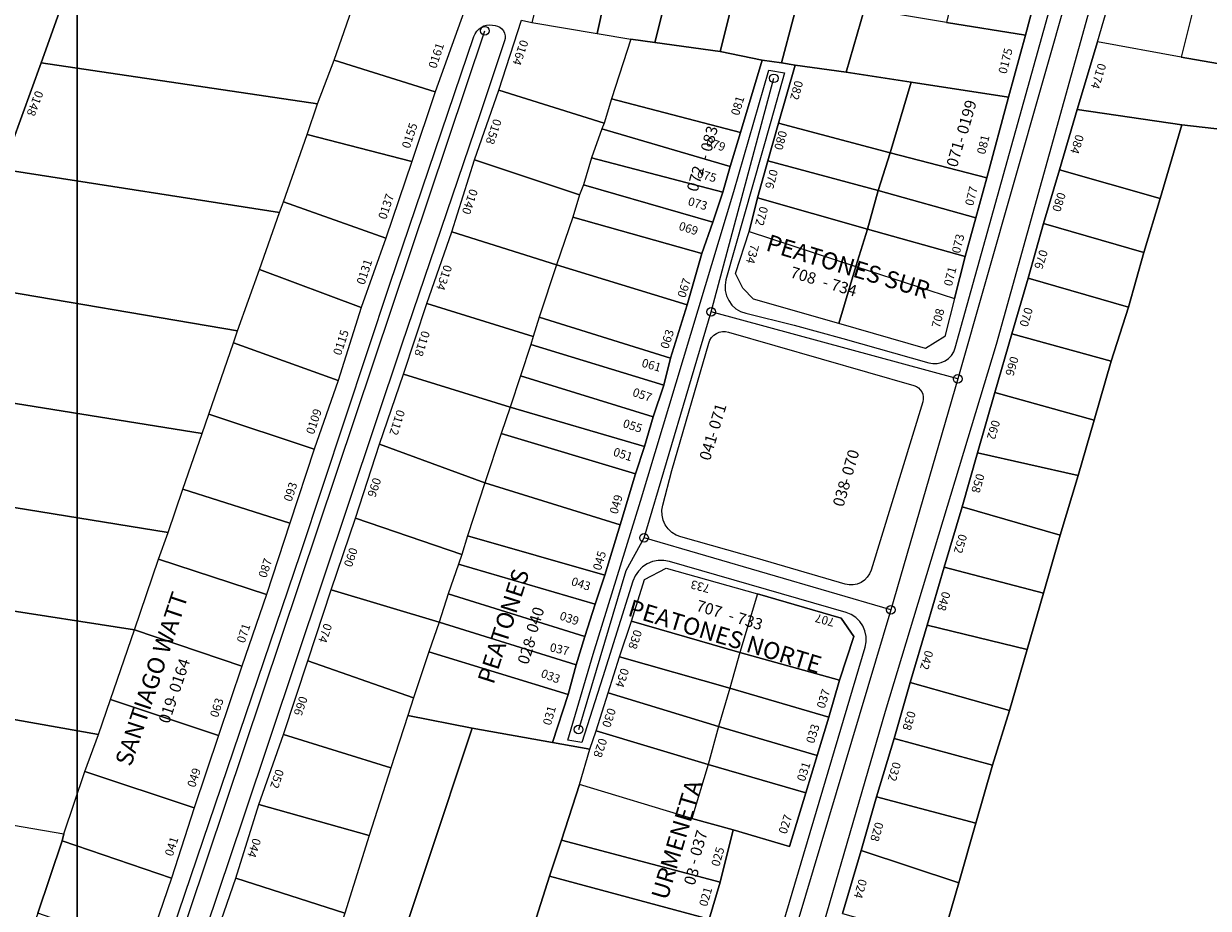
# Model space of a CAD drawing. Extents: x 334814 to 347200, y 6275200 to 6293205.
# Drawn here: x 341791 to 341999, y 6282619 to 6282775 of the extents above; entities that cross this region are included whole.
import ezdxf

# ---------------------------------------------------------------- set-up
doc = ezdxf.new("R2010")
doc.units = 0
doc.header["$MEASUREMENT"] = 0
doc.layers.get('0').update_dxf_attribs({"linetype": 'CONTINUOUS'})
for name, color, linetype in [('1010', 7, 'CONTINUOUS'), ('1400', 7, 'CONTINUOUS'), ('1500', 7, 'CONTINUOUS'), ('2000', 7, 'CONTINUOUS'), ('2510', 7, 'CONTINUOUS'), ('LIMITE_PREDIAL', 7, 'CONTINUOUS')]:
    doc.layers.add(name, color=color, linetype=linetype)

msp = doc.modelspace()

# ---------------------------------------------------------------- linework, layer by layer
at = {"color": 3}
for points in [[(340900, 6282400), (341800, 6282400), (341800, 6283000), (340900, 6283000), (340900, 6282400)], [(341800, 6282400), (342700, 6282400), (342700, 6283000), (341800, 6283000), (341800, 6282400)]]:
    msp.add_lwpolyline(points, dxfattribs=at)
at = {"color": 10}
for points in [[(341979.61, 6282799), (341954.9, 6282712.5)], [(341813.57, 6282578.64), (341806.65, 6282579.72), (341871.74, 6282773.67)], [(341911.54, 6282724.26), (341922.55, 6282765.3)], [(341899.73, 6282684.55), (341911.54, 6282724.26)], [(341954.9, 6282712.5), (341911.54, 6282724.26)], [(341954.9, 6282712.5), (341943.13, 6282671.9)], [(341888.23, 6282650.86), (341896.58, 6282678.82), (341899.73, 6282684.55)], [(341943.13, 6282671.9), (341899.73, 6282684.55)], [(341943.13, 6282671.9), (341922.54, 6282603.05), (341921.95, 6282595.4), (341923.71, 6282568.92), (341921.36, 6282561.86)]]:
    msp.add_lwpolyline(points, dxfattribs=at)
at = {"layer": '1400', "color": 2}
for points in [[(341934.6, 6282618.5), (341937.9, 6282629.6), (341940.6, 6282639), (341943.7, 6282649.3), (341946.5, 6282659.1), (341949.5, 6282669.2), (341952.5, 6282679.4), (341955.7, 6282690), (341958.4, 6282699.5), (341961.4, 6282710.1), (341964.4, 6282720.4), (341967.3, 6282730.2), (341970, 6282739.8), (341972.8, 6282749.2), (341975.9, 6282759.8), (341979.5, 6282771.7), (341984.2, 6282788), (341986.8, 6282789.9), (341998.8, 6282787.6), (342013.8, 6282785.2)], [(341971.2, 6282789.5), (341966.8, 6282772.9), (341963.8, 6282762), (341960, 6282747.8), (341958.1, 6282740.8), (341956.2, 6282734), (341954.3, 6282726.6), (341952.6, 6282719.9), (341949.2, 6282717.8), (341934, 6282722.2), (341919, 6282726.5), (341917.1, 6282728.4), (341915.8, 6282731), (341918.2, 6282738.4), (341919.7, 6282744.3), (341921.5, 6282750.8), (341923.4, 6282757.4), (341926.3, 6282767.6), (341923.9, 6282768), (341920.5, 6282768.5), (341916.7, 6282755.8), (341914.9, 6282749.8), (341913.6, 6282745.3), (341911.8, 6282740), (341909.9, 6282734.5), (341907.3, 6282725.5), (341904.4, 6282716.1), (341903.2, 6282711.4), (341901.3, 6282705.8), (341899.8, 6282700.6), (341898.2, 6282695.8), (341895.5, 6282686.8), (341892.8, 6282678), (341891.1, 6282672.9), (341889.3, 6282667.2), (341887.8, 6282662.2), (341886.4, 6282657), (341883.6, 6282648.6), (341890.2, 6282647.4), (341891.3, 6282650.6), (341893.4, 6282657.3), (341895.4, 6282663.6), (341897.5, 6282669.9), (341899.8, 6282677.2), (341903.6, 6282679.2), (341919.7, 6282674.7), (341934.4, 6282670.4), (341936.6, 6282667.2), (341934.1, 6282659.5), (341932.2, 6282653), (341930.2, 6282646.3), (341928.2, 6282639.7), (341925.3, 6282630.3), (341915.4, 6282633.2), (341913.1, 6282624), (341911.2, 6282617.5)], [(341786.9, 6282749.3), (341793.7, 6282768), (341800.4, 6282786.8)], [(341868, 6282776.9), (341863, 6282762.9), (341858.9, 6282750.7), (341854.3, 6282737.2), (341850, 6282725), (341845.9, 6282712.2), (341841.7, 6282700.1), (341837.4, 6282687.1), (341833.3, 6282674.6), (341829, 6282662), (341824.9, 6282649.8), (341820.6, 6282637.1), (341816.6, 6282624.7), (341812.2, 6282611.9)], [(341823.8, 6282612.9), (341827.9, 6282624.7), (341832, 6282637.7), (341836.3, 6282650), (341840.6, 6282662.9), (341844.7, 6282675.4), (341849, 6282688), (341853.2, 6282701), (341857.4, 6282713.3), (341861.5, 6282725.7), (341865.9, 6282738.3), (341869.9, 6282751), (341874.2, 6282763.2), (341878.2, 6282775.5)]]:
    msp.add_lwpolyline(points, dxfattribs=at)
at = {"layer": '1500', "color": 10}
for centre in [(341871.73, 6282773.67), (341922.54, 6282765.3), (341911.53, 6282724.26), (341954.89, 6282712.5), (341899.72, 6282684.55), (341943.12, 6282671.9), (341888.22, 6282650.86)]:
    msp.add_circle(centre, 0.759, dxfattribs=at)
at = {"layer": '2000', "color": 1}
for points in [[(341924.4, 6282766.24), (341922, 6282757.74), (341914.13, 6282729.91), (341913.97, 6282728.97), (341914, 6282728.02), (341914.22, 6282727.09), (341914.62, 6282726.23), (341915.18, 6282725.45), (341915.88, 6282724.81), (341916.7, 6282724.32), (341917.6, 6282724), (341926.1, 6282721.9), (341934.7, 6282719.6), (341949.8, 6282715.3), (341950.53, 6282715.17), (341951.27, 6282715.18), (341951.99, 6282715.34), (341952.67, 6282715.64), (341953.28, 6282716.06), (341953.79, 6282716.6), (341954.19, 6282717.22), (341954.46, 6282717.91), (341975.39, 6282792.93)], [(341926.2, 6282599), (341942.2, 6282654.1), (341961.7, 6282718.6), (341981.67, 6282790.15), (341981.97, 6282790.92), (341982.4, 6282791.63), (341982.95, 6282792.25), (341983.61, 6282792.76), (341984.35, 6282793.14), (341985.15, 6282793.38), (341985.97, 6282793.46), (341986.8, 6282793.4), (342099.76, 6282774.14), (342101.19, 6282773.73), (342102.51, 6282773.04), (342103.65, 6282772.09), (342104.57, 6282770.93), (342105.23, 6282769.59), (342105.59, 6282768.15), (342105.65, 6282766.67), (342105.4, 6282765.2), (342070.5, 6282641.7), (342052.6, 6282578.8)], [(341814.7, 6282609.3), (341839.3, 6282681.8), (341855, 6282729.1), (341869.81, 6282772.67), (341870.02, 6282773.14), (341870.3, 6282773.58), (341870.66, 6282773.95), (341871.08, 6282774.26), (341871.54, 6282774.5), (341872.04, 6282774.65), (341872.55, 6282774.7), (341873.07, 6282774.67), (341873.53, 6282774.61), (341873.97, 6282774.49), (341874.37, 6282774.28), (341874.73, 6282773.99), (341875, 6282773.63), (341875.2, 6282773.22), (341875.3, 6282772.77), (341875.3, 6282772.32), (341875.2, 6282771.87), (341870.9, 6282759.04), (341857.1, 6282718.6), (341829.2, 6282635.3), (341811.78, 6282583.55)], [(341923.1, 6282613), (341938.6, 6282665.3), (341938.78, 6282666.25), (341938.78, 6282667.22), (341938.58, 6282668.17), (341938.2, 6282669.06), (341937.65, 6282669.86), (341936.96, 6282670.54), (341936.15, 6282671.07), (341935.25, 6282671.43), (341904.2, 6282680.4), (341903.21, 6282680.58), (341902.2, 6282680.58), (341901.22, 6282680.37), (341900.29, 6282679.98), (341899.45, 6282679.42), (341898.74, 6282678.71), (341898.17, 6282677.88), (341897.78, 6282676.95), (341892.5, 6282660.1), (341888.8, 6282648.6), (341886.3, 6282649), (341890.8, 6282664.1), (341899.1, 6282691), (341915.5, 6282745.4), (341921.7, 6282766.74), (341924.4, 6282766.24)], [(341904.6, 6282696.4), (341911.1, 6282718.77), (341911.3, 6282719.28), (341911.61, 6282719.75), (341911.99, 6282720.15), (341912.45, 6282720.46), (341912.96, 6282720.68), (341913.5, 6282720.79), (341914.06, 6282720.8), (341914.6, 6282720.7), (341947.2, 6282711.3), (341947.62, 6282711.13), (341947.99, 6282710.89), (341948.31, 6282710.57), (341948.57, 6282710.2), (341948.74, 6282709.79), (341948.83, 6282709.35), (341948.83, 6282708.9), (341948.74, 6282708.46), (341939.67, 6282678.86), (341939.39, 6282678.2), (341938.99, 6282677.6), (341938.48, 6282677.09), (341937.89, 6282676.69), (341937.23, 6282676.42), (341936.52, 6282676.27), (341935.81, 6282676.27), (341935.1, 6282676.4), (341919.7, 6282680.9), (341906.2, 6282684.7), (341905.37, 6282685.02), (341904.62, 6282685.5), (341903.97, 6282686.11), (341903.46, 6282686.84), (341903.09, 6282687.65), (341902.89, 6282688.52), (341902.86, 6282689.41), (341903, 6282690.29), (341904.6, 6282696.4)]]:
    msp.add_lwpolyline(points, dxfattribs=at)
at = {"layer": 'LIMITE_PREDIAL', "color": 4}
for points in [[(341887.8, 6282806.3), (341880, 6282775.1), (341891.5, 6282773.2), (341898.4, 6282804.5), (341887.8, 6282806.3)], [(341898.4, 6282804.5), (341891.5, 6282773.2), (341897.4, 6282772.2), (341901.6, 6282771.6), (341909.4, 6282802.6), (341898.4, 6282804.5)], [(341909.4, 6282802.6), (341901.6, 6282771.6), (341913.1, 6282770), (341920.8, 6282800.7), (341909.4, 6282802.6)], [(341920.8, 6282800.7), (341913.1, 6282770), (341920.5, 6282768.5), (341923.9, 6282768), (341932.1, 6282799), (341920.8, 6282800.7)], [(341932.1, 6282799), (341923.9, 6282768), (341926.3, 6282767.6), (341935.3, 6282766.4), (341938.5, 6282777.5), (341943.8, 6282797.1), (341932.1, 6282799)], [(341957.7, 6282794.7), (341952.9, 6282775.1), (341966.8, 6282772.9), (341971.2, 6282789.5), (341968.8, 6282792.7), (341957.7, 6282794.7)], [(341998.8, 6282787.6), (341994.2, 6282769), (341979.5, 6282771.7), (341984.2, 6282788), (341986.8, 6282789.9), (341998.8, 6282787.6)], [(341998.8, 6282787.6), (341994.2, 6282769), (342008.7, 6282766.5), (342013.8, 6282785.2), (341998.8, 6282787.6)], [(341793.7, 6282768), (341842.3, 6282760.8), (341845.2, 6282768.5), (341849.2, 6282780), (341846.5, 6282780.4), (341834.9, 6282782.3), (341823.5, 6282783.8), (341800.4, 6282786.8), (341793.7, 6282768)], [(341863, 6282762.9), (341845.2, 6282768.5), (341849.2, 6282780), (341857.5, 6282778.7), (341868, 6282776.9), (341863, 6282762.9)], [(341966.8, 6282772.9), (341952.9, 6282775.1), (341938.5, 6282777.5), (341935.3, 6282766.4), (341946.7, 6282764.6), (341963.8, 6282762), (341966.8, 6282772.9)], [(341878.2, 6282775.5), (341880, 6282775.1), (341891.5, 6282773.2), (341897.4, 6282772.2), (341894, 6282761.7), (341892.7, 6282757.4), (341874.2, 6282763.2), (341878.2, 6282775.5)], [(341920.5, 6282768.5), (341913.1, 6282770), (341901.6, 6282771.6), (341897.4, 6282772.2), (341894, 6282761.7), (341916.7, 6282755.8), (341920.5, 6282768.5)], [(341975.9, 6282759.8), (341994.3, 6282757.1), (342006.1, 6282755.8), (342008.7, 6282766.5), (341994.2, 6282769), (341979.5, 6282771.7), (341975.9, 6282759.8)], [(341789, 6282749), (341835.6, 6282741.7), (341836.3, 6282743.6), (341840.5, 6282755.4), (341842.3, 6282760.8), (341793.7, 6282768), (341786.9, 6282749.3), (341789, 6282749)], [(341858.9, 6282750.7), (341840.5, 6282755.4), (341842.3, 6282760.8), (341845.2, 6282768.5), (341863, 6282762.9), (341858.9, 6282750.7)], [(341923.4, 6282757.4), (341943, 6282752.2), (341946.7, 6282764.6), (341935.3, 6282766.4), (341926.3, 6282767.6), (341923.4, 6282757.4)], [(341963.8, 6282762), (341946.7, 6282764.6), (341943, 6282752.2), (341960, 6282747.8), (341963.8, 6282762)], [(341874.2, 6282763.2), (341892.7, 6282757.4), (341892.3, 6282756.4), (341890.5, 6282751.3), (341889.1, 6282746.6), (341888.4, 6282744.8), (341869.9, 6282751), (341874.2, 6282763.2)], [(341916.7, 6282755.8), (341894, 6282761.7), (341892.7, 6282757.4), (341892.3, 6282756.4), (341914.9, 6282749.8), (341916.7, 6282755.8)], [(341972.8, 6282749.2), (341990.5, 6282744.2), (341994.3, 6282757.1), (341975.9, 6282759.8), (341972.8, 6282749.2)], [(341914.9, 6282749.8), (341892.3, 6282756.4), (341890.5, 6282751.3), (341913.6, 6282745.3), (341914.9, 6282749.8)], [(341921.5, 6282750.8), (341940.9, 6282745.6), (341943, 6282752.2), (341923.4, 6282757.4), (341921.5, 6282750.8)], [(342006.1, 6282755.8), (341994.3, 6282757.1), (341990.5, 6282744.2), (341987.6, 6282734.7), (341984.9, 6282725.1), (341981.9, 6282715.6), (341978.9, 6282705.2), (341976.1, 6282695.5), (341972.9, 6282685), (341970, 6282674.8), (341967.1, 6282664.9), (341964, 6282654.2), (341961, 6282644.6), (341958.1, 6282634.4), (341955.1, 6282623.9), (341952.1, 6282613.6)], [(341854.3, 6282737.2), (341836.3, 6282743.6), (341840.5, 6282755.4), (341858.9, 6282750.7), (341854.3, 6282737.2)], [(341960, 6282747.8), (341943, 6282752.2), (341940.9, 6282745.6), (341958.1, 6282740.8), (341960, 6282747.8)], [(341869.9, 6282751), (341888.4, 6282744.8), (341887.2, 6282740.9), (341884.3, 6282732.5), (341865.9, 6282738.3), (341869.9, 6282751)], [(341913.6, 6282745.3), (341890.5, 6282751.3), (341889.1, 6282746.6), (341911.8, 6282740), (341913.6, 6282745.3)], [(341919.7, 6282744.3), (341939, 6282738.8), (341940.9, 6282745.6), (341921.5, 6282750.8), (341919.7, 6282744.3)], [(341782, 6282728.8), (341828.2, 6282720.9), (341832.1, 6282731.7), (341835.6, 6282741.7), (341789, 6282749), (341782, 6282728.8)], [(341970, 6282739.8), (341987.6, 6282734.7), (341990.5, 6282744.2), (341972.8, 6282749.2), (341970, 6282739.8)], [(341911.8, 6282740), (341889.1, 6282746.6), (341888.4, 6282744.8), (341887.2, 6282740.9), (341909.9, 6282734.5), (341911.8, 6282740)], [(341918.2, 6282738.4), (341937, 6282732.2), (341939, 6282738.8), (341919.7, 6282744.3), (341918.2, 6282738.4)], [(341958.1, 6282740.8), (341940.9, 6282745.6), (341939, 6282738.8), (341956.2, 6282734), (341958.1, 6282740.8)], [(341850, 6282725), (341832.1, 6282731.7), (341835.6, 6282741.7), (341836.3, 6282743.6), (341854.3, 6282737.2), (341850, 6282725)], [(341909.9, 6282734.5), (341887.2, 6282740.9), (341884.3, 6282732.5), (341907.3, 6282725.5), (341909.9, 6282734.5)], [(341967.3, 6282730.2), (341984.9, 6282725.1), (341987.6, 6282734.7), (341970, 6282739.8), (341967.3, 6282730.2)], [(341865.9, 6282738.3), (341884.3, 6282732.5), (341881.3, 6282723.3), (341880.2, 6282719.9), (341861.5, 6282725.7), (341865.9, 6282738.3)], [(341918.2, 6282738.4), (341937, 6282732.2), (341934, 6282722.2), (341919, 6282726.5), (341917.1, 6282728.4), (341915.8, 6282731), (341918.2, 6282738.4)], [(341956.2, 6282734), (341939, 6282738.8), (341937, 6282732.2), (341954.3, 6282726.6), (341956.2, 6282734)], [(341845.9, 6282712.2), (341827.5, 6282718.8), (341828.2, 6282720.9), (341832.1, 6282731.7), (341850, 6282725), (341845.9, 6282712.2)], [(341907.3, 6282725.5), (341884.3, 6282732.5), (341881.3, 6282723.3), (341904.4, 6282716.1), (341907.3, 6282725.5)], [(341934, 6282722.2), (341937, 6282732.2), (341954.3, 6282726.6), (341952.6, 6282719.9), (341949.2, 6282717.8), (341934, 6282722.2)], [(341772.7, 6282710.8), (341822, 6282702.9), (341823.2, 6282706.3), (341827.5, 6282718.8), (341828.2, 6282720.9), (341782, 6282728.8), (341779.2, 6282729.6), (341772.7, 6282710.8)], [(341964.4, 6282720.4), (341981.9, 6282715.6), (341984.9, 6282725.1), (341967.3, 6282730.2), (341964.4, 6282720.4)], [(341861.5, 6282725.7), (341880.2, 6282719.9), (341879.8, 6282718.5), (341876.2, 6282707.5), (341857.4, 6282713.3), (341861.5, 6282725.7)], [(341904.4, 6282716.1), (341881.3, 6282723.3), (341880.2, 6282719.9), (341879.8, 6282718.5), (341903.2, 6282711.4), (341904.4, 6282716.1)], [(341841.7, 6282700.1), (341823.2, 6282706.3), (341827.5, 6282718.8), (341845.9, 6282712.2), (341841.7, 6282700.1)], [(341961.4, 6282710.1), (341978.9, 6282705.2), (341981.9, 6282715.6), (341964.4, 6282720.4), (341961.4, 6282710.1)], [(341903.2, 6282711.4), (341879.8, 6282718.5), (341878, 6282713), (341901.3, 6282705.8), (341903.2, 6282711.4)], [(341857.4, 6282713.3), (341876.2, 6282707.5), (341874.6, 6282702.9), (341871.7, 6282694.2), (341853.2, 6282701), (341857.4, 6282713.3)], [(341901.3, 6282705.8), (341878, 6282713), (341876.2, 6282707.5), (341899.8, 6282700.6), (341901.3, 6282705.8)], [(341766.5, 6282693.5), (341816, 6282685.5), (341818.6, 6282693.1), (341822, 6282702.9), (341772.7, 6282710.8), (341766.5, 6282693.5)], [(341958.4, 6282699.5), (341976.1, 6282695.5), (341978.9, 6282705.2), (341961.4, 6282710.1), (341958.4, 6282699.5)], [(341837.4, 6282687.1), (341818.6, 6282693.1), (341822, 6282702.9), (341823.2, 6282706.3), (341841.7, 6282700.1), (341837.4, 6282687.1)], [(341899.8, 6282700.6), (341876.2, 6282707.5), (341874.6, 6282702.9), (341898.2, 6282695.8), (341899.8, 6282700.6)], [(341898.2, 6282695.8), (341874.6, 6282702.9), (341871.7, 6282694.2), (341895.5, 6282686.8), (341898.2, 6282695.8)], [(341853.2, 6282701), (341871.7, 6282694.2), (341868.7, 6282684.9), (341867.7, 6282681.6), (341849, 6282688), (341853.2, 6282701)], [(341955.7, 6282690), (341972.9, 6282685), (341976.1, 6282695.5), (341958.4, 6282699.5), (341955.7, 6282690)], [(341895.5, 6282686.8), (341871.7, 6282694.2), (341868.7, 6282684.9), (341892.8, 6282678), (341895.5, 6282686.8)], [(341760.2, 6282676.1), (341810.1, 6282668.4), (341814.3, 6282680.8), (341816, 6282685.5), (341766.5, 6282693.5), (341760.2, 6282676.1)], [(341833.3, 6282674.6), (341814.3, 6282680.8), (341816, 6282685.5), (341818.6, 6282693.1), (341837.4, 6282687.1), (341833.3, 6282674.6)], [(341952.5, 6282679.4), (341970, 6282674.8), (341972.9, 6282685), (341955.7, 6282690), (341952.5, 6282679.4)], [(341849, 6282688), (341867.7, 6282681.6), (341867.1, 6282679.9), (341865.3, 6282674.7), (341863.7, 6282669.7), (341844.7, 6282675.4), (341849, 6282688)], [(341892.8, 6282678), (341868.7, 6282684.9), (341867.7, 6282681.6), (341867.1, 6282679.9), (341891.1, 6282672.9), (341892.8, 6282678)], [(341829, 6282662), (341810.1, 6282668.4), (341814.3, 6282680.8), (341833.3, 6282674.6), (341829, 6282662)], [(341891.1, 6282672.9), (341867.1, 6282679.9), (341865.3, 6282674.7), (341889.3, 6282667.2), (341891.1, 6282672.9)], [(341919.7, 6282674.7), (341916.6, 6282664.4), (341897.5, 6282669.9), (341899.8, 6282677.2), (341903.6, 6282679.2), (341919.7, 6282674.7)], [(341949.5, 6282669.2), (341967.1, 6282664.9), (341970, 6282674.8), (341952.5, 6282679.4), (341949.5, 6282669.2)], [(341753.8, 6282658.8), (341803.8, 6282650), (341805.9, 6282656.1), (341810.1, 6282668.4), (341760.2, 6282676.1), (341753.8, 6282658.8)], [(341844.7, 6282675.4), (341863.7, 6282669.7), (341861.9, 6282664.5), (341859.2, 6282656.4), (341840.6, 6282662.9), (341844.7, 6282675.4)], [(341889.3, 6282667.2), (341865.3, 6282674.7), (341863.7, 6282669.7), (341887.8, 6282662.2), (341889.3, 6282667.2)], [(341919.7, 6282674.7), (341916.6, 6282664.4), (341934.1, 6282659.5), (341936.6, 6282667.2), (341934.4, 6282670.4), (341919.7, 6282674.7)], [(341887.8, 6282662.2), (341863.7, 6282669.7), (341861.9, 6282664.5), (341886.4, 6282657), (341887.8, 6282662.2)], [(341897.5, 6282669.9), (341916.6, 6282664.4), (341914.8, 6282658.1), (341895.4, 6282663.6), (341897.5, 6282669.9)], [(341946.5, 6282659.1), (341964, 6282654.2), (341967.1, 6282664.9), (341949.5, 6282669.2), (341946.5, 6282659.1)], [(341824.9, 6282649.8), (341805.9, 6282656.1), (341810.1, 6282668.4), (341829, 6282662), (341824.9, 6282649.8)], [(341840.6, 6282662.9), (341859.2, 6282656.4), (341858.2, 6282653.3), (341855.2, 6282644.1), (341836.3, 6282650), (341840.6, 6282662.9)], [(341886.4, 6282657), (341861.9, 6282664.5), (341859.2, 6282656.4), (341858.2, 6282653.3), (341869.5, 6282651.1), (341883.6, 6282648.6), (341886.4, 6282657)], [(341895.4, 6282663.6), (341914.8, 6282658.1), (341912.8, 6282651.4), (341893.4, 6282657.3), (341895.4, 6282663.6)], [(341934.1, 6282659.5), (341916.6, 6282664.4), (341914.8, 6282658.1), (341932.2, 6282653), (341934.1, 6282659.5)], [(341747.5, 6282641.1), (341760.3, 6282639), (341772.3, 6282636.8), (341785, 6282634.7), (341797.7, 6282632.5), (341801.4, 6282643.5), (341803.8, 6282650), (341753.8, 6282658.8), (341747.5, 6282641.1)], [(341943.7, 6282649.3), (341961, 6282644.6), (341964, 6282654.2), (341946.5, 6282659.1), (341943.7, 6282649.3)], [(341893.4, 6282657.3), (341912.8, 6282651.4), (341911, 6282644.7), (341891.3, 6282650.6), (341893.4, 6282657.3)], [(341932.2, 6282653), (341914.8, 6282658.1), (341912.8, 6282651.4), (341930.2, 6282646.3), (341932.2, 6282653)], [(341820.6, 6282637.1), (341801.4, 6282643.5), (341803.8, 6282650), (341805.9, 6282656.1), (341824.9, 6282649.8), (341820.6, 6282637.1)], [(341846.1, 6282580.8), (341869.5, 6282651.1), (341858.2, 6282653.3), (341855.2, 6282644.1), (341851.4, 6282632.2), (341847.1, 6282618.6), (341843.1, 6282606.2), (341835.4, 6282582.6), (341846.1, 6282580.8)], [(341836.3, 6282650), (341855.2, 6282644.1), (341851.4, 6282632.2), (341832, 6282637.7), (341836.3, 6282650)], [(341866.9, 6282577.4), (341880.4, 6282616.6), (341883.1, 6282625.1), (341885.2, 6282631.4), (341888.4, 6282641.2), (341890.2, 6282647.4), (341883.6, 6282648.6), (341869.5, 6282651.1), (341846.1, 6282580.8), (341866.9, 6282577.4)], [(341891.3, 6282650.6), (341911, 6282644.7), (341908.1, 6282635.2), (341888.4, 6282641.2), (341890.2, 6282647.4), (341891.3, 6282650.6)], [(341930.2, 6282646.3), (341912.8, 6282651.4), (341911, 6282644.7), (341928.2, 6282639.7), (341930.2, 6282646.3)], [(341940.6, 6282639), (341958.1, 6282634.4), (341961, 6282644.6), (341943.7, 6282649.3), (341940.6, 6282639)], [(341928.2, 6282639.7), (341911, 6282644.7), (341908.1, 6282635.2), (341915.4, 6282633.2), (341925.3, 6282630.3), (341928.2, 6282639.7)], [(341816.6, 6282624.7), (341797.4, 6282631.3), (341797.7, 6282632.5), (341801.4, 6282643.5), (341820.6, 6282637.1), (341816.6, 6282624.7)], [(341915.4, 6282633.2), (341908.1, 6282635.2), (341888.4, 6282641.2), (341885.2, 6282631.4), (341913.1, 6282624), (341915.4, 6282633.2)], [(341832, 6282637.7), (341851.4, 6282632.2), (341847.1, 6282618.6), (341827.9, 6282624.7), (341832, 6282637.7)], [(341937.9, 6282629.6), (341955.1, 6282623.9), (341958.1, 6282634.4), (341940.6, 6282639), (341937.9, 6282629.6)], [(341771.3, 6282593.7), (341785, 6282634.7), (341797.7, 6282632.5), (341797.4, 6282631.3), (341793.1, 6282618.6), (341788.9, 6282606.6), (341783.6, 6282591.6), (341771.3, 6282593.7)], [(341812.2, 6282611.9), (341793.1, 6282618.6), (341797.4, 6282631.3), (341816.6, 6282624.7), (341812.2, 6282611.9)], [(341913.1, 6282624), (341885.2, 6282631.4), (341883.1, 6282625.1), (341911.2, 6282617.5), (341913.1, 6282624)], [(341934.6, 6282618.5), (341952.1, 6282613.6), (341955.1, 6282623.9), (341937.9, 6282629.6), (341934.6, 6282618.5)], [(341911.2, 6282617.5), (341883.1, 6282625.1), (341880.4, 6282616.6), (341887, 6282615.7), (341894.8, 6282614.2), (341909.5, 6282611.5), (341911.2, 6282617.5)], [(341827.9, 6282624.7), (341847.1, 6282618.6), (341843.1, 6282606.2), (341838.7, 6282607.8), (341823.8, 6282612.9), (341827.9, 6282624.7)]]:
    msp.add_lwpolyline(points, dxfattribs=at)

# ---------------------------------------------------------------- texts
at = {"color": 10}
for s, rotation, p in [('PEATONES SUR', 343.259, (341920.98, 6282735.08)), ('PEATONES', 72.1927, (341873.24, 6282658.66)), ('SANTIAGO WATT', 71.4478, (341809.48, 6282644.21)), ('PEATONES NORTE', 343.0871, (341896.7, 6282670.91)), ('URMENETA', 73.3386, (341903.81, 6282620.72))]:
    msp.add_text(s, height=3, rotation=rotation, dxfattribs=at).set_placement(p)
at = {"layer": '1010', "color": 10}
for s, rotation, p in [(' - 0199', 74.0834, (341956, 6282753.23)), (' - 083', 74.4272, (341910.96, 6282750.14)), ('071', 74.0834, (341954.77, 6282749.53)), ('072', 74.4272, (341909.11, 6282745.21)), ('708', 343.259, (341925.28, 6282730.36)), (' - 734', 343.259, (341930.36, 6282728.83)), (' - 071', 73.2813, (341912.33, 6282701.36)), ('041', 73.2813, (341911.31, 6282697.97)), (' - 070', 73.8543, (341935.76, 6282693.24)), ('038', 73.8543, (341934.78, 6282689.84)), ('707', 343.0871, (341908.73, 6282671.77)), (' - 040', 72.1927, (341880.18, 6282665.6)), (' - 733', 343.0871, (341913.81, 6282670.22)), ('028', 72.1927, (341879.31, 6282662.13)), (' - 0164', 71.4478, (341817.31, 6282655.11)), ('019', 71.4478, (341816.18, 6282651.75)), (' - 037', 73.3386, (341909.02, 6282626.35)), ('03', 73.3386, (341908.58, 6282623.32))]:
    msp.add_text(s, height=2, rotation=rotation, dxfattribs=at).set_placement(p)
at = {"layer": '2510', "color": 4}
for s, rotation, p in [('0161', 71.6197, (341863.16, 6282766.9)), ('0164', 251.242, (341878.01, 6282772.21)), ('0175', 75.745, (341963.46, 6282765.97)), ('0174', 252.5598, (341979.62, 6282768.08)), ('082', 255.0235, (341926.27, 6282765.03)), ('0148', 248.8356, (341792.74, 6282763.27)), ('081', 72.8229, (341916.39, 6282758.64)), ('0155', 71.6197, (341858.49, 6282752.84)), ('0158', 251.242, (341873.3, 6282758.32)), ('079', 341.0245, (341910.5, 6282753.53)), ('080', 255.0235, (341923.46, 6282756.24)), ('081', 75.745, (341959.68, 6282751.82)), ('084', 252.5598, (341975.69, 6282755.56)), ('075', 344.0039, (341908.93, 6282747.93)), ('076', 255.0235, (341921.86, 6282749.44)), ('0140', 251.242, (341869.12, 6282746.01)), ('077', 75.745, (341957.6, 6282742.78)), ('0137', 71.6197, (341854.35, 6282740.38)), ('073', 344.0039, (341907.33, 6282743.03)), ('080', 252.5598, (341972.5, 6282745.4)), ('072', 255.0235, (341920.12, 6282742.91)), ('069', 341.9985, (341905.7, 6282738.73)), ('073', 75.745, (341955.26, 6282734.42)), ('734', 255.0235, (341918.52, 6282736.25)), ('0131', 71.6197, (341850.54, 6282728.9)), ('076', 252.5598, (341969.34, 6282735.32)), ('0134', 251.242, (341864.59, 6282732.66)), ('071', 75.745, (341953.86, 6282728.65)), ('067', 71.5624, (341906.95, 6282726.61)), ('070', 253.8203, (341966.69, 6282725.18)), ('708', 75.745, (341951.73, 6282721.32)), ('0115', 71.6197, (341846.41, 6282716.49)), ('0118', 252.4452, (341860.67, 6282721.06)), ('063', 71.5624, (341903.96, 6282717.62)), ('061', 344.0039, (341899.19, 6282714.65)), ('066', 253.8203, (341964.19, 6282716.56)), ('057', 341.0245, (341897.57, 6282709.53)), ('0109', 71.6197, (341841.64, 6282702.6)), ('0112', 252.4452, (341856.28, 6282707.19)), ('055', 341.9985, (341895.87, 6282704.03)), ('062', 253.8203, (341960.94, 6282705.37)), ('051', 341.9985, (341894.17, 6282699.03)), ('058', 253.8203, (341958.21, 6282695.97)), ('093', 71.6197, (341837.71, 6282690.78)), ('096', 251.3566, (341852.12, 6282695.26)), ('049', 73.5678, (341895.04, 6282688.59)), ('052', 253.8203, (341955.13, 6282685.33)), ('090', 251.3566, (341847.98, 6282682.98)), ('045', 73.5678, (341892.12, 6282678.69)), ('087', 71.6197, (341833.27, 6282677.38)), ('043', 341.9985, (341886.79, 6282676.27)), ('733', 164.8973, (341911.46, 6282676.25)), ('048', 253.8203, (341952.2, 6282675.24)), ('039', 341.0245, (341884.74, 6282670.23)), ('707', 164.8973, (341933.37, 6282670.34)), ('071', 71.6197, (341829.46, 6282665.93)), ('074', 251.3566, (341843.48, 6282669.64)), ('038', 251.7004, (341897.99, 6282668.53)), ('037', 346.9832, (341883.04, 6282664.63)), ('042', 253.8203, (341949.19, 6282664.88)), ('033', 339.0191, (341881.44, 6282660.13)), ('034', 251.7004, (341895.71, 6282661.78)), ('063', 71.9635, (341824.76, 6282652.85)), ('066', 251.3566, (341839.16, 6282656.85)), ('037', 72.25, (341931.46, 6282654.41)), ('031', 74.0261, (341883.32, 6282651.47)), ('030', 251.7004, (341893.39, 6282654.77)), ('038', 253.8203, (341946.1, 6282654.24)), ('033', 72.25, (341929.59, 6282648.27)), ('028', 251.7004, (341891.85, 6282649.47)), ('049', 71.9635, (341820.75, 6282640.55)), ('052', 251.6431, (341835, 6282644.02)), ('031', 72.25, (341927.99, 6282641.61)), ('032', 253.8203, (341943.51, 6282645.29)), ('027', 72.25, (341924.77, 6282632.37)), ('028', 253.8203, (341940.44, 6282634.71)), ('041', 71.9635, (341816.81, 6282628.45)), ('044', 251.6431, (341830.98, 6282631.89)), ('025', 73.7397, (341912.94, 6282626.66)), ('021', 73.7397, (341910.79, 6282619.62)), ('024', 253.8203, (341937.53, 6282624.7))]:
    msp.add_text(s, height=1.5, rotation=rotation, dxfattribs=at).set_placement(p)

doc.saveas('drawing.dxf')
